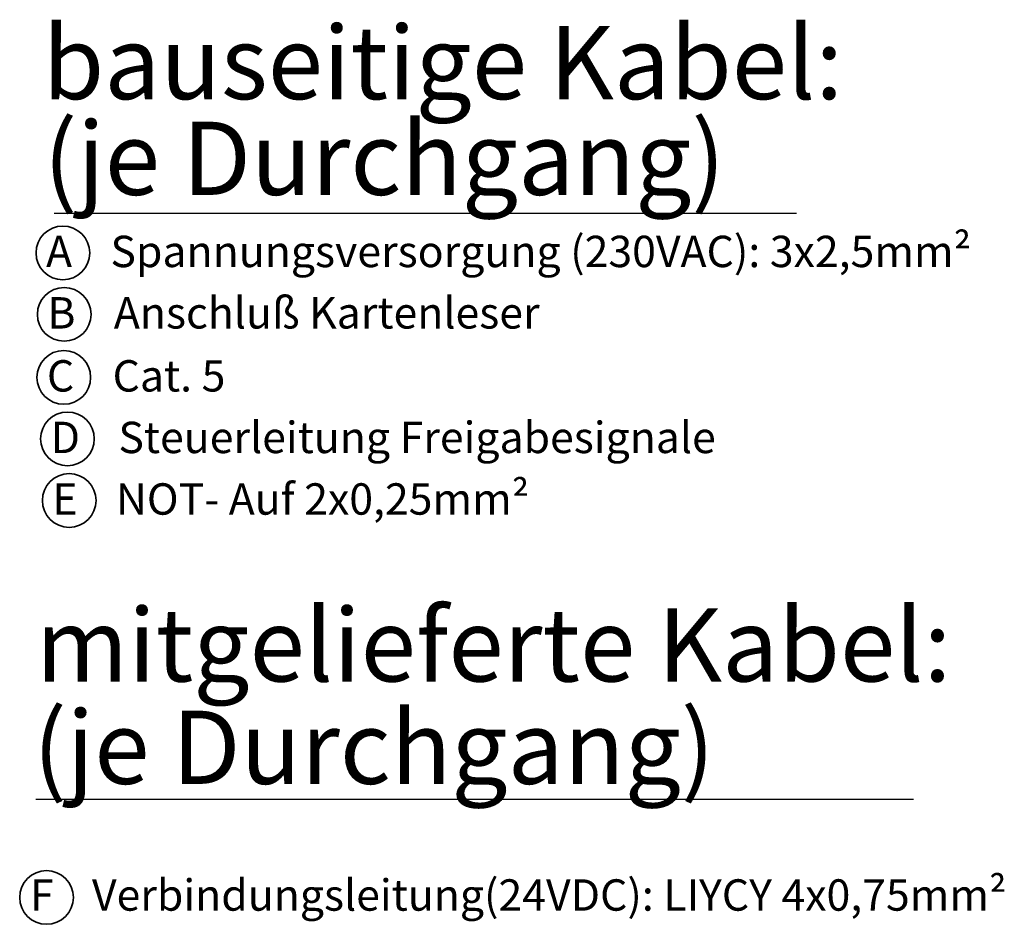
# Model space of a CAD drawing. Extents: x 10 to 8218, y 10 to 5550.
# Drawn here: x 4408 to 5821, y 1362 to 2659 of the extents above; entities that cross this region are included whole.
import ezdxf

# ---------------------------------------------------------------- set-up
doc = ezdxf.new("R2010")
doc.units = 0
doc.styles.add('Arial', font='ARIALUNI.TTF')

msp = doc.modelspace()

# ---------------------------------------------------------------- linework, layer by layer
for p, q in [((4457.907, 2381.073), (5522.784, 2381.073)), ((4431.441, 1541.212), (5690.603, 1541.212))]:
    msp.add_line(p, q)
at = {"color": 1, "lineweight": 35}
msp.add_circle((4470.329, 2324.114), 38.501, dxfattribs=at)
at = {"color": 3, "lineweight": 35}
msp.add_circle((4472.237, 2236.065), 38.501, dxfattribs=at)
at = {"color": 5, "lineweight": 35}
for centre in [(4471.625, 2145.728), (4476.857, 2057.475), (4479.416, 1969.202)]:
    msp.add_circle(centre, 38.501, dxfattribs=at)
at = {"lineweight": 35}
msp.add_circle((4446.893, 1400.067), 38.501, dxfattribs=at)

# ---------------------------------------------------------------- texts
at = {"style": 'Arial'}
for s, height, p in [('bauseitige Kabel:', 104.92283, (4441.141, 2544.576)), ('(je Durchgang)', 104.92283, (4442.605, 2407.304)), ('mitgelieferte Kabel:', 104.92283, (4431.441, 1709.641)), ('(je Durchgang)', 104.92283, (4427.522, 1562.839)), ('F    Verbindungsleitung(24VDC): LIYCY 4x0,75mm²', 45, (4423.158, 1381.067))]:
    msp.add_text(s, height=height, dxfattribs=at).set_placement(p)
at = {"color": 1, "style": 'Arial'}
msp.add_text('A    Spannungsversorgung (230VAC): 3x2,5mm²', height=45, dxfattribs=at).set_placement((4446.172, 2303.762))
at = {"color": 3, "style": 'Arial'}
msp.add_text('B    Anschluß Kartenleser', height=45, dxfattribs=at).set_placement((4448.079, 2215.712))
at = {"color": 5, "style": 'Arial'}
for s, p in [('C    Cat. 5', (4447.467, 2125.376)), ('D    Steuerleitung Freigabesignale', (4452.699, 2037.123)), ('E    NOT- Auf 2x0,25mm²', (4455.259, 1948.849))]:
    msp.add_text(s, height=45, dxfattribs=at).set_placement(p)

doc.saveas('drawing.dxf')
